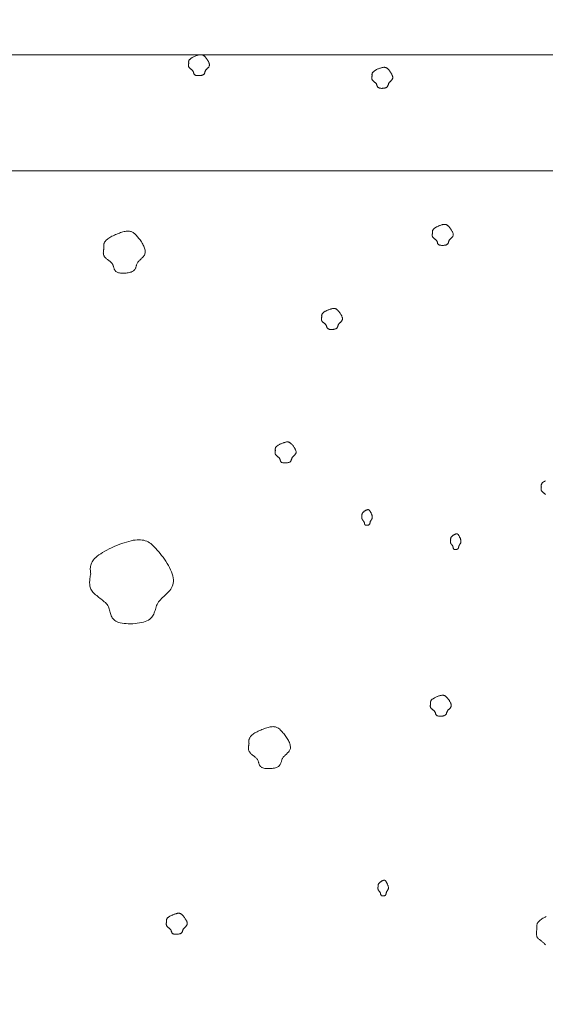
# Model space of a CAD drawing. Units: millimetres. Extents: x 0 to 4200, y 0 to 5940.
# Drawn here: x 916 to 983, y 4707 to 4835 of the extents above; entities that cross this region are included whole.
import ezdxf

# ---------------------------------------------------------------- set-up
doc = ezdxf.new("R2010")
doc.units = ezdxf.units.MM
doc.layers.get('Defpoints').update_dxf_attribs({"color": 251})
doc.layers.add('LEVEL001', color=7, linetype='Continuous', lineweight=13)
doc.layers.add('模様', color=11, linetype='Continuous', lineweight=9)
doc.styles.add('GMM001', font='txt')
doc.dimstyles.new('GMM001', dxfattribs={"dimscale": 2, "dimtxt": 20, "dimasz": 15, "dimexe": 5, "dimexo": 10, "dimgap": 3, "dimtad": 3, "dimdec": 0, "dimdsep": 46, "dimtxsty": 'GMM001', "dimcen": 10, "dimclrd": 7, "dimclre": 7, "dimclrt": 7, "dimadec": 0, "dimazin": 0, "dimtfac": 1, "dimtdec": 0, "dimtix": 1, "dimtmove": 0, "dimatfit": 3, "dimfxl": 1, "dimtolj": 1, "dimtzin": 0, "dimlwd": 0, "dimlwe": 0, "dimarcsym": 0})

# ---------------------------------------------------------------- blocks, each defined once
blk = doc.blocks.new('*D25')
at = {"layer": 'Defpoints', "color": 0, "linetype": 'Continuous', "transparency": 16777216}
for p in [(1255, 4980), (855, 4830), (1255, 4830)]:
    blk.add_point(p, dxfattribs=at)
at = {"layer": 'LEVEL001', "color": 7, "linetype": 'Continuous', "lineweight": 0, "transparency": 16777216}
for p, q in [((855, 4850), (855, 4990)), ((1255, 4850), (1255, 4990)), ((885, 4980), (1225, 4980))]:
    blk.add_line(p, q, dxfattribs=at)
at = {"layer": 'LEVEL001', "color": 7, "linetype": 'Continuous', "transparency": 16777216}
for points in [[(885, 4985), (885, 4975), (855, 4980)], [(1225, 4985), (1225, 4975), (1255, 4980)]]:
    blk.add_solid(points, dxfattribs=at)
at = {"layer": 'LEVEL001', "color": 7, "linetype": 'Continuous', "transparency": 16777216, "insert": (1055, 5006), "char_height": 40, "attachment_point": 5, "style": 'GMM001'}
blk.add_mtext('\\A1;400', dxfattribs=at)
blk = doc.blocks.new('ﾎﾟｰﾗｽA正面')
at = {"layer": '模様', "color": 11, "ltscale": 3}
for points in [[(82.36, 248.9), (82.35, 248.93), (82.35, 248.97), (82.34, 249), (82.34, 249.04), (82.34, 249.07), (82.34, 249.11), (82.35, 249.14), (82.35, 249.17), (82.37, 249.21), (82.38, 249.25), (82.4, 249.28), (82.42, 249.32), (82.45, 249.36), (82.48, 249.39), (82.52, 249.43), (82.57, 249.47), (82.62, 249.51), (82.68, 249.55), (82.74, 249.59), (82.81, 249.63), (82.88, 249.67), (82.95, 249.71), (83.03, 249.74), (83.11, 249.78), (83.19, 249.81), (83.27, 249.85), (83.35, 249.88), (83.43, 249.9), (83.51, 249.93), (83.58, 249.95), (83.66, 249.97), (83.73, 249.98), (83.79, 249.99), (83.85, 250), (83.91, 250), (83.97, 250), (84.02, 249.99), (84.07, 249.98), (84.12, 249.97), (84.16, 249.95), (84.21, 249.93), (84.25, 249.9), (84.29, 249.87), (84.33, 249.84), (84.37, 249.8), (84.42, 249.76), (84.46, 249.72), (84.5, 249.67), (84.55, 249.61), (84.6, 249.56), (84.64, 249.5), (84.69, 249.43), (84.74, 249.37), (84.78, 249.3), (84.82, 249.24), (84.86, 249.17), (84.9, 249.1), (84.93, 249.03), (84.96, 248.96), (84.99, 248.9), (85.01, 248.83), (85.02, 248.77), (85.03, 248.71), (85.03, 248.65), (85.02, 248.6), (85.01, 248.54), (84.99, 248.5), (84.97, 248.45), (84.94, 248.4), (84.9, 248.36), (84.87, 248.32), (84.83, 248.28), (84.79, 248.24), (84.75, 248.21), (84.71, 248.17), (84.68, 248.13), (84.64, 248.1), (84.6, 248.06), (84.57, 248.03), (84.54, 247.99), (84.52, 247.95), (84.5, 247.91), (84.48, 247.87), (84.47, 247.83), (84.45, 247.79), (84.44, 247.75), (84.43, 247.71), (84.42, 247.67), (84.41, 247.63), (84.39, 247.6), (84.37, 247.56), (84.35, 247.53), (84.33, 247.49), (84.3, 247.46), (84.26, 247.43), (84.22, 247.41), (84.17, 247.38), (84.12, 247.36), (84.06, 247.34), (83.99, 247.33), (83.93, 247.31), (83.86, 247.3), (83.79, 247.29), (83.71, 247.29), (83.64, 247.29), (83.57, 247.29), (83.5, 247.29), (83.43, 247.29), (83.37, 247.3), (83.31, 247.32), (83.25, 247.33), (83.21, 247.35), (83.16, 247.37), (83.13, 247.39), (83.1, 247.42), (83.07, 247.45), (83.05, 247.48), (83.03, 247.51), (83.02, 247.55), (83.01, 247.58), (83, 247.62), (82.99, 247.66), (82.98, 247.69), (82.96, 247.73), (82.95, 247.77), (82.94, 247.8), (82.92, 247.84), (82.9, 247.87), (82.88, 247.91), (82.86, 247.94), (82.83, 247.97), (82.79, 248), (82.76, 248.03), (82.73, 248.06), (82.69, 248.09), (82.65, 248.11), (82.62, 248.14), (82.58, 248.17), (82.55, 248.2), (82.51, 248.22), (82.48, 248.25), (82.45, 248.28), (82.42, 248.31), (82.4, 248.34), (82.38, 248.37), (82.36, 248.4), (82.35, 248.43), (82.34, 248.47), (82.33, 248.5), (82.32, 248.54), (82.32, 248.57), (82.32, 248.61), (82.32, 248.64), (82.32, 248.68), (82.33, 248.71), (82.33, 248.75), (82.34, 248.79), (82.34, 248.83), (82.35, 248.86)], [(106.04, 247.27), (106.03, 247.3), (106.03, 247.34), (106.03, 247.37), (106.02, 247.4), (106.02, 247.44), (106.03, 247.47), (106.03, 247.51), (106.04, 247.54), (106.05, 247.58), (106.06, 247.61), (106.08, 247.65), (106.1, 247.69), (106.13, 247.72), (106.16, 247.76), (106.2, 247.8), (106.25, 247.84), (106.3, 247.88), (106.36, 247.92), (106.42, 247.96), (106.49, 248), (106.56, 248.04), (106.63, 248.07), (106.71, 248.11), (106.79, 248.15), (106.87, 248.18), (106.95, 248.21), (107.03, 248.24), (107.11, 248.27), (107.19, 248.3), (107.27, 248.32), (107.34, 248.33), (107.41, 248.35), (107.47, 248.36), (107.54, 248.37), (107.59, 248.37), (107.65, 248.37), (107.7, 248.36), (107.75, 248.35), (107.8, 248.34), (107.84, 248.32), (107.89, 248.3), (107.93, 248.27), (107.97, 248.24), (108.01, 248.21), (108.06, 248.17), (108.1, 248.13), (108.14, 248.08), (108.19, 248.03), (108.23, 247.98), (108.28, 247.92), (108.33, 247.86), (108.37, 247.8), (108.42, 247.74), (108.46, 247.67), (108.5, 247.6), (108.54, 247.54), (108.58, 247.47), (108.61, 247.4), (108.64, 247.33), (108.67, 247.27), (108.69, 247.2), (108.7, 247.14), (108.71, 247.08), (108.71, 247.02), (108.7, 246.96), (108.69, 246.91), (108.67, 246.86), (108.65, 246.82), (108.62, 246.77), (108.59, 246.73), (108.55, 246.69), (108.51, 246.65), (108.48, 246.61), (108.44, 246.58), (108.4, 246.54), (108.36, 246.5), (108.32, 246.47), (108.29, 246.43), (108.25, 246.39), (108.23, 246.36), (108.2, 246.32), (108.18, 246.28), (108.16, 246.24), (108.15, 246.2), (108.14, 246.16), (108.12, 246.12), (108.11, 246.08), (108.1, 246.04), (108.09, 246), (108.07, 245.96), (108.05, 245.93), (108.03, 245.89), (108.01, 245.86), (107.98, 245.83), (107.94, 245.8), (107.9, 245.77), (107.85, 245.75), (107.8, 245.73), (107.74, 245.71), (107.68, 245.69), (107.61, 245.68), (107.54, 245.67), (107.47, 245.66), (107.4, 245.66), (107.32, 245.65), (107.25, 245.65), (107.18, 245.66), (107.11, 245.66), (107.05, 245.67), (106.99, 245.68), (106.94, 245.7), (106.89, 245.72), (106.85, 245.74), (106.81, 245.76), (106.78, 245.79), (106.76, 245.82), (106.73, 245.85), (106.72, 245.88), (106.7, 245.91), (106.69, 245.95), (106.68, 245.99), (106.67, 246.02), (106.66, 246.06), (106.65, 246.1), (106.63, 246.13), (106.62, 246.17), (106.61, 246.21), (106.59, 246.24), (106.56, 246.27), (106.54, 246.31), (106.51, 246.34), (106.48, 246.37), (106.44, 246.4), (106.41, 246.42), (106.37, 246.45), (106.34, 246.48), (106.3, 246.51), (106.26, 246.54), (106.23, 246.56), (106.19, 246.59), (106.16, 246.62), (106.13, 246.65), (106.11, 246.68), (106.08, 246.71), (106.06, 246.74), (106.04, 246.77), (106.03, 246.8), (106.02, 246.83), (106.01, 246.87), (106.01, 246.9), (106, 246.94), (106, 246.97), (106, 247.01), (106, 247.05), (106.01, 247.08), (106.01, 247.12), (106.02, 247.16), (106.02, 247.19), (106.03, 247.23)], [(113.85, 226.96), (113.84, 227), (113.84, 227.03), (113.84, 227.06), (113.83, 227.1), (113.83, 227.13), (113.84, 227.17), (113.84, 227.2), (113.85, 227.24), (113.86, 227.27), (113.87, 227.31), (113.89, 227.34), (113.91, 227.38), (113.94, 227.42), (113.97, 227.45), (114.01, 227.49), (114.06, 227.53), (114.11, 227.57), (114.17, 227.61), (114.23, 227.65), (114.3, 227.69), (114.37, 227.73), (114.44, 227.77), (114.52, 227.8), (114.6, 227.84), (114.68, 227.87), (114.76, 227.91), (114.84, 227.94), (114.92, 227.96), (115, 227.99), (115.08, 228.01), (115.15, 228.03), (115.22, 228.04), (115.28, 228.05), (115.35, 228.06), (115.4, 228.06), (115.46, 228.06), (115.51, 228.05), (115.56, 228.04), (115.61, 228.03), (115.65, 228.01), (115.7, 227.99), (115.74, 227.96), (115.78, 227.93), (115.83, 227.9), (115.87, 227.86), (115.91, 227.82), (115.95, 227.78), (116, 227.73), (116.04, 227.67), (116.09, 227.62), (116.14, 227.56), (116.18, 227.5), (116.23, 227.43), (116.27, 227.36), (116.31, 227.3), (116.35, 227.23), (116.39, 227.16), (116.43, 227.09), (116.45, 227.03), (116.48, 226.96), (116.5, 226.89), (116.51, 226.83), (116.52, 226.77), (116.52, 226.71), (116.51, 226.66), (116.5, 226.61), (116.48, 226.56), (116.46, 226.51), (116.43, 226.47), (116.4, 226.42), (116.36, 226.38), (116.32, 226.34), (116.29, 226.31), (116.25, 226.27), (116.21, 226.23), (116.17, 226.2), (116.13, 226.16), (116.1, 226.12), (116.06, 226.09), (116.04, 226.05), (116.01, 226.01), (115.99, 225.97), (115.97, 225.93), (115.96, 225.89), (115.95, 225.85), (115.93, 225.81), (115.92, 225.77), (115.91, 225.73), (115.9, 225.7), (115.88, 225.66), (115.86, 225.62), (115.84, 225.59), (115.82, 225.55), (115.79, 225.52), (115.75, 225.49), (115.71, 225.47), (115.66, 225.44), (115.61, 225.42), (115.55, 225.4), (115.49, 225.39), (115.42, 225.37), (115.35, 225.36), (115.28, 225.35), (115.21, 225.35), (115.13, 225.35), (115.06, 225.35), (114.99, 225.35), (114.93, 225.36), (114.86, 225.36), (114.8, 225.38), (114.75, 225.39), (114.7, 225.41), (114.66, 225.43), (114.62, 225.46), (114.59, 225.48), (114.57, 225.51), (114.54, 225.54), (114.53, 225.57), (114.51, 225.61), (114.5, 225.64), (114.49, 225.68), (114.48, 225.72), (114.47, 225.75), (114.46, 225.79), (114.45, 225.83), (114.43, 225.86), (114.42, 225.9), (114.4, 225.93), (114.37, 225.97), (114.35, 226), (114.32, 226.03), (114.29, 226.06), (114.25, 226.09), (114.22, 226.12), (114.18, 226.15), (114.15, 226.17), (114.11, 226.2), (114.07, 226.23), (114.04, 226.26), (114, 226.28), (113.97, 226.31), (113.94, 226.34), (113.92, 226.37), (113.89, 226.4), (113.87, 226.43), (113.85, 226.46), (113.84, 226.49), (113.83, 226.53), (113.82, 226.56), (113.82, 226.6), (113.81, 226.63), (113.81, 226.67), (113.81, 226.7), (113.81, 226.74), (113.82, 226.78), (113.82, 226.81), (113.83, 226.85), (113.83, 226.89), (113.84, 226.92)], [(71.4, 224.99), (71.39, 225.06), (71.38, 225.13), (71.37, 225.2), (71.37, 225.26), (71.37, 225.33), (71.37, 225.4), (71.38, 225.47), (71.4, 225.54), (71.42, 225.61), (71.45, 225.68), (71.48, 225.76), (71.53, 225.83), (71.58, 225.9), (71.65, 225.98), (71.73, 226.05), (71.82, 226.13), (71.92, 226.21), (72.04, 226.29), (72.16, 226.37), (72.3, 226.45), (72.44, 226.53), (72.59, 226.6), (72.75, 226.68), (72.9, 226.75), (73.06, 226.82), (73.23, 226.88), (73.39, 226.94), (73.55, 227), (73.7, 227.05), (73.86, 227.09), (74, 227.13), (74.14, 227.15), (74.27, 227.17), (74.39, 227.19), (74.51, 227.19), (74.62, 227.19), (74.72, 227.18), (74.82, 227.16), (74.92, 227.13), (75.01, 227.09), (75.1, 227.05), (75.18, 227), (75.27, 226.94), (75.35, 226.87), (75.44, 226.8), (75.52, 226.71), (75.61, 226.62), (75.7, 226.52), (75.79, 226.42), (75.88, 226.3), (75.97, 226.18), (76.07, 226.06), (76.16, 225.93), (76.25, 225.8), (76.33, 225.66), (76.41, 225.53), (76.48, 225.39), (76.55, 225.26), (76.61, 225.12), (76.66, 224.99), (76.7, 224.86), (76.73, 224.73), (76.74, 224.61), (76.74, 224.49), (76.73, 224.38), (76.7, 224.28), (76.67, 224.18), (76.62, 224.09), (76.56, 224), (76.5, 223.92), (76.43, 223.83), (76.35, 223.76), (76.27, 223.68), (76.19, 223.61), (76.11, 223.53), (76.04, 223.46), (75.96, 223.39), (75.89, 223.32), (75.83, 223.24), (75.77, 223.17), (75.72, 223.09), (75.68, 223.01), (75.65, 222.93), (75.62, 222.85), (75.6, 222.77), (75.57, 222.69), (75.55, 222.62), (75.52, 222.54), (75.5, 222.46), (75.47, 222.39), (75.43, 222.31), (75.39, 222.24), (75.34, 222.18), (75.28, 222.12), (75.21, 222.06), (75.12, 222.01), (75.03, 221.96), (74.92, 221.91), (74.8, 221.88), (74.67, 221.84), (74.54, 221.82), (74.4, 221.79), (74.26, 221.78), (74.11, 221.77), (73.97, 221.76), (73.83, 221.76), (73.69, 221.77), (73.55, 221.78), (73.42, 221.8), (73.3, 221.82), (73.2, 221.85), (73.1, 221.89), (73.02, 221.93), (72.94, 221.98), (72.88, 222.03), (72.83, 222.09), (72.79, 222.15), (72.75, 222.22), (72.72, 222.29), (72.7, 222.36), (72.68, 222.43), (72.66, 222.5), (72.64, 222.58), (72.62, 222.65), (72.59, 222.72), (72.56, 222.8), (72.53, 222.87), (72.49, 222.94), (72.45, 223), (72.4, 223.07), (72.34, 223.13), (72.28, 223.19), (72.21, 223.25), (72.14, 223.31), (72.07, 223.36), (71.99, 223.42), (71.92, 223.47), (71.85, 223.53), (71.78, 223.58), (71.71, 223.64), (71.65, 223.69), (71.59, 223.75), (71.53, 223.81), (71.48, 223.87), (71.44, 223.93), (71.41, 223.99), (71.38, 224.06), (71.36, 224.12), (71.34, 224.19), (71.33, 224.26), (71.33, 224.33), (71.32, 224.4), (71.33, 224.47), (71.33, 224.55), (71.34, 224.62), (71.35, 224.69), (71.36, 224.77), (71.37, 224.84), (71.38, 224.92)], [(99.54, 216.1), (99.53, 216.13), (99.53, 216.17), (99.53, 216.2), (99.52, 216.23), (99.52, 216.27), (99.53, 216.3), (99.53, 216.34), (99.54, 216.37), (99.55, 216.41), (99.56, 216.44), (99.58, 216.48), (99.6, 216.52), (99.63, 216.55), (99.66, 216.59), (99.7, 216.63), (99.75, 216.67), (99.8, 216.71), (99.86, 216.75), (99.92, 216.79), (99.99, 216.83), (100.06, 216.87), (100.14, 216.9), (100.21, 216.94), (100.29, 216.98), (100.37, 217.01), (100.45, 217.04), (100.53, 217.07), (100.61, 217.1), (100.69, 217.12), (100.77, 217.15), (100.84, 217.16), (100.91, 217.18), (100.98, 217.19), (101.04, 217.19), (101.09, 217.2), (101.15, 217.2), (101.2, 217.19), (101.25, 217.18), (101.3, 217.17), (101.34, 217.15), (101.39, 217.13), (101.43, 217.1), (101.47, 217.07), (101.52, 217.04), (101.56, 217), (101.6, 216.96), (101.64, 216.91), (101.69, 216.86), (101.73, 216.81), (101.78, 216.75), (101.83, 216.69), (101.87, 216.63), (101.92, 216.57), (101.96, 216.5), (102, 216.43), (102.04, 216.37), (102.08, 216.3), (102.12, 216.23), (102.14, 216.16), (102.17, 216.09), (102.19, 216.03), (102.2, 215.97), (102.21, 215.91), (102.21, 215.85), (102.2, 215.79), (102.19, 215.74), (102.17, 215.69), (102.15, 215.65), (102.12, 215.6), (102.09, 215.56), (102.05, 215.52), (102.01, 215.48), (101.98, 215.44), (101.94, 215.4), (101.9, 215.37), (101.86, 215.33), (101.82, 215.3), (101.79, 215.26), (101.75, 215.22), (101.73, 215.19), (101.7, 215.15), (101.68, 215.11), (101.66, 215.07), (101.65, 215.03), (101.64, 214.99), (101.63, 214.95), (101.61, 214.91), (101.6, 214.87), (101.59, 214.83), (101.57, 214.79), (101.55, 214.76), (101.53, 214.72), (101.51, 214.69), (101.48, 214.66), (101.44, 214.63), (101.4, 214.6), (101.35, 214.58), (101.3, 214.56), (101.24, 214.54), (101.18, 214.52), (101.11, 214.51), (101.04, 214.5), (100.97, 214.49), (100.9, 214.48), (100.82, 214.48), (100.75, 214.48), (100.68, 214.49), (100.62, 214.49), (100.55, 214.5), (100.49, 214.51), (100.44, 214.53), (100.39, 214.55), (100.35, 214.57), (100.31, 214.59), (100.28, 214.62), (100.26, 214.65), (100.23, 214.68), (100.22, 214.71), (100.2, 214.74), (100.19, 214.78), (100.18, 214.82), (100.17, 214.85), (100.16, 214.89), (100.15, 214.93), (100.14, 214.96), (100.12, 215), (100.11, 215.04), (100.09, 215.07), (100.06, 215.1), (100.04, 215.14), (100.01, 215.17), (99.98, 215.2), (99.94, 215.23), (99.91, 215.25), (99.87, 215.28), (99.84, 215.31), (99.8, 215.34), (99.76, 215.37), (99.73, 215.39), (99.69, 215.42), (99.66, 215.45), (99.63, 215.48), (99.61, 215.51), (99.58, 215.54), (99.56, 215.57), (99.54, 215.6), (99.53, 215.63), (99.52, 215.66), (99.51, 215.7), (99.51, 215.73), (99.5, 215.77), (99.5, 215.8), (99.5, 215.84), (99.5, 215.87), (99.51, 215.91), (99.51, 215.95), (99.52, 215.99), (99.52, 216.02), (99.53, 216.06)], [(93.54, 198.85), (93.54, 198.88), (93.53, 198.91), (93.53, 198.95), (93.53, 198.98), (93.53, 199.02), (93.53, 199.05), (93.53, 199.08), (93.54, 199.12), (93.55, 199.15), (93.57, 199.19), (93.58, 199.23), (93.61, 199.26), (93.63, 199.3), (93.67, 199.34), (93.71, 199.38), (93.75, 199.41), (93.8, 199.45), (93.86, 199.49), (93.92, 199.53), (93.99, 199.57), (94.06, 199.61), (94.14, 199.65), (94.22, 199.69), (94.29, 199.72), (94.37, 199.76), (94.46, 199.79), (94.54, 199.82), (94.62, 199.85), (94.69, 199.87), (94.77, 199.89), (94.84, 199.91), (94.91, 199.93), (94.98, 199.94), (95.04, 199.94), (95.1, 199.94), (95.15, 199.94), (95.2, 199.94), (95.25, 199.93), (95.3, 199.91), (95.35, 199.9), (95.39, 199.87), (95.43, 199.85), (95.48, 199.82), (95.52, 199.78), (95.56, 199.75), (95.6, 199.71), (95.65, 199.66), (95.69, 199.61), (95.74, 199.56), (95.78, 199.5), (95.83, 199.44), (95.88, 199.38), (95.92, 199.31), (95.97, 199.25), (96.01, 199.18), (96.05, 199.11), (96.09, 199.04), (96.12, 198.98), (96.15, 198.91), (96.17, 198.84), (96.19, 198.78), (96.21, 198.71), (96.21, 198.65), (96.21, 198.59), (96.21, 198.54), (96.19, 198.49), (96.18, 198.44), (96.15, 198.39), (96.12, 198.35), (96.09, 198.31), (96.06, 198.27), (96.02, 198.23), (95.98, 198.19), (95.94, 198.15), (95.9, 198.12), (95.86, 198.08), (95.82, 198.04), (95.79, 198.01), (95.76, 197.97), (95.73, 197.93), (95.71, 197.89), (95.68, 197.86), (95.67, 197.82), (95.65, 197.78), (95.64, 197.74), (95.63, 197.7), (95.62, 197.66), (95.6, 197.62), (95.59, 197.58), (95.58, 197.54), (95.56, 197.51), (95.54, 197.47), (95.51, 197.44), (95.48, 197.41), (95.45, 197.38), (95.4, 197.35), (95.36, 197.33), (95.3, 197.31), (95.24, 197.29), (95.18, 197.27), (95.11, 197.26), (95.04, 197.25), (94.97, 197.24), (94.9, 197.23), (94.83, 197.23), (94.76, 197.23), (94.69, 197.23), (94.62, 197.24), (94.55, 197.25), (94.5, 197.26), (94.44, 197.28), (94.39, 197.29), (94.35, 197.31), (94.31, 197.34), (94.28, 197.37), (94.26, 197.39), (94.24, 197.42), (94.22, 197.46), (94.21, 197.49), (94.19, 197.53), (94.18, 197.56), (94.17, 197.6), (94.16, 197.64), (94.15, 197.67), (94.14, 197.71), (94.12, 197.75), (94.11, 197.78), (94.09, 197.82), (94.07, 197.85), (94.04, 197.88), (94.01, 197.91), (93.98, 197.94), (93.95, 197.97), (93.91, 198), (93.88, 198.03), (93.84, 198.06), (93.8, 198.08), (93.77, 198.11), (93.73, 198.14), (93.7, 198.17), (93.67, 198.2), (93.64, 198.22), (93.61, 198.25), (93.59, 198.28), (93.56, 198.31), (93.55, 198.35), (93.53, 198.38), (93.52, 198.41), (93.51, 198.44), (93.51, 198.48), (93.51, 198.51), (93.5, 198.55), (93.51, 198.59), (93.51, 198.62), (93.51, 198.66), (93.52, 198.7), (93.52, 198.73), (93.53, 198.77), (93.53, 198.81)], [(104.73, 190.38), (104.73, 190.4), (104.73, 190.43), (104.73, 190.45), (104.73, 190.48), (104.73, 190.5), (104.73, 190.53), (104.73, 190.56), (104.73, 190.58), (104.74, 190.61), (104.74, 190.64), (104.75, 190.66), (104.76, 190.69), (104.78, 190.72), (104.8, 190.75), (104.81, 190.77), (104.84, 190.8), (104.86, 190.83), (104.89, 190.86), (104.92, 190.89), (104.96, 190.92), (104.99, 190.95), (105.03, 190.98), (105.07, 191.01), (105.11, 191.04), (105.15, 191.06), (105.19, 191.09), (105.23, 191.11), (105.27, 191.13), (105.31, 191.15), (105.35, 191.16), (105.38, 191.18), (105.42, 191.19), (105.45, 191.19), (105.48, 191.2), (105.51, 191.2), (105.54, 191.2), (105.56, 191.2), (105.59, 191.19), (105.61, 191.18), (105.63, 191.16), (105.66, 191.15), (105.68, 191.13), (105.7, 191.11), (105.72, 191.08), (105.74, 191.05), (105.76, 191.02), (105.78, 190.99), (105.81, 190.95), (105.83, 190.91), (105.85, 190.87), (105.88, 190.82), (105.9, 190.78), (105.92, 190.73), (105.94, 190.68), (105.97, 190.63), (105.99, 190.58), (106, 190.53), (106.02, 190.48), (106.04, 190.42), (106.05, 190.37), (106.06, 190.33), (106.06, 190.28), (106.07, 190.23), (106.07, 190.19), (106.07, 190.15), (106.06, 190.11), (106.05, 190.07), (106.04, 190.04), (106.02, 190), (106.01, 189.97), (105.99, 189.94), (105.97, 189.91), (105.95, 189.88), (105.93, 189.86), (105.91, 189.83), (105.89, 189.8), (105.87, 189.78), (105.86, 189.75), (105.84, 189.72), (105.83, 189.69), (105.81, 189.66), (105.8, 189.63), (105.8, 189.6), (105.79, 189.57), (105.78, 189.54), (105.78, 189.51), (105.77, 189.49), (105.76, 189.46), (105.76, 189.43), (105.75, 189.4), (105.74, 189.37), (105.73, 189.35), (105.72, 189.32), (105.7, 189.3), (105.68, 189.28), (105.66, 189.26), (105.64, 189.24), (105.61, 189.22), (105.58, 189.21), (105.55, 189.2), (105.52, 189.19), (105.48, 189.18), (105.45, 189.17), (105.41, 189.17), (105.37, 189.17), (105.34, 189.17), (105.3, 189.17), (105.27, 189.17), (105.24, 189.18), (105.21, 189.19), (105.18, 189.2), (105.16, 189.21), (105.14, 189.23), (105.12, 189.25), (105.1, 189.27), (105.09, 189.29), (105.08, 189.31), (105.07, 189.34), (105.06, 189.36), (105.06, 189.39), (105.05, 189.42), (105.05, 189.44), (105.04, 189.47), (105.04, 189.5), (105.03, 189.53), (105.02, 189.55), (105.02, 189.58), (105.01, 189.61), (104.99, 189.63), (104.98, 189.65), (104.97, 189.68), (104.95, 189.7), (104.93, 189.72), (104.92, 189.74), (104.9, 189.77), (104.88, 189.79), (104.86, 189.81), (104.85, 189.83), (104.83, 189.85), (104.81, 189.87), (104.79, 189.89), (104.78, 189.91), (104.77, 189.93), (104.75, 189.96), (104.74, 189.98), (104.74, 190), (104.73, 190.03), (104.72, 190.05), (104.72, 190.08), (104.72, 190.1), (104.71, 190.13), (104.71, 190.16), (104.71, 190.18), (104.72, 190.21), (104.72, 190.24), (104.72, 190.26), (104.72, 190.29), (104.73, 190.32), (104.73, 190.35)], [(69.7, 182.91), (69.68, 183.04), (69.66, 183.18), (69.65, 183.31), (69.64, 183.45), (69.64, 183.58), (69.65, 183.72), (69.67, 183.86), (69.69, 184), (69.74, 184.14), (69.79, 184.29), (69.87, 184.43), (69.96, 184.58), (70.07, 184.72), (70.2, 184.87), (70.36, 185.03), (70.54, 185.18), (70.75, 185.34), (70.98, 185.5), (71.23, 185.66), (71.5, 185.82), (71.79, 185.97), (72.08, 186.13), (72.39, 186.28), (72.71, 186.42), (73.03, 186.56), (73.35, 186.69), (73.68, 186.81), (74, 186.91), (74.31, 187.01), (74.61, 187.1), (74.9, 187.17), (75.18, 187.23), (75.44, 187.27), (75.69, 187.29), (75.92, 187.3), (76.14, 187.29), (76.35, 187.27), (76.55, 187.23), (76.74, 187.18), (76.92, 187.11), (77.1, 187.02), (77.27, 186.92), (77.44, 186.8), (77.61, 186.66), (77.77, 186.51), (77.94, 186.35), (78.12, 186.16), (78.29, 185.97), (78.47, 185.75), (78.66, 185.53), (78.85, 185.29), (79.03, 185.04), (79.22, 184.78), (79.39, 184.52), (79.56, 184.25), (79.72, 183.98), (79.87, 183.7), (80.01, 183.43), (80.12, 183.16), (80.22, 182.89), (80.3, 182.63), (80.36, 182.38), (80.39, 182.14), (80.39, 181.9), (80.36, 181.69), (80.31, 181.48), (80.23, 181.28), (80.14, 181.1), (80.02, 180.92), (79.89, 180.75), (79.75, 180.59), (79.6, 180.43), (79.45, 180.28), (79.29, 180.13), (79.13, 179.99), (78.98, 179.84), (78.83, 179.7), (78.69, 179.55), (78.56, 179.41), (78.45, 179.26), (78.35, 179.1), (78.27, 178.95), (78.2, 178.79), (78.14, 178.63), (78.09, 178.47), (78.04, 178.31), (78, 178.15), (77.95, 177.99), (77.9, 177.84), (77.83, 177.69), (77.76, 177.55), (77.68, 177.41), (77.58, 177.28), (77.46, 177.15), (77.32, 177.04), (77.15, 176.93), (76.96, 176.83), (76.74, 176.75), (76.5, 176.67), (76.25, 176.6), (75.98, 176.55), (75.7, 176.51), (75.42, 176.47), (75.13, 176.45), (74.84, 176.44), (74.55, 176.44), (74.27, 176.46), (74, 176.48), (73.75, 176.52), (73.51, 176.56), (73.29, 176.62), (73.1, 176.7), (72.93, 176.78), (72.79, 176.88), (72.67, 176.99), (72.57, 177.1), (72.48, 177.22), (72.41, 177.35), (72.35, 177.49), (72.3, 177.63), (72.26, 177.78), (72.22, 177.92), (72.17, 178.07), (72.13, 178.22), (72.09, 178.37), (72.03, 178.51), (71.97, 178.65), (71.89, 178.79), (71.8, 178.93), (71.69, 179.05), (71.58, 179.18), (71.45, 179.3), (71.32, 179.42), (71.18, 179.53), (71.04, 179.64), (70.89, 179.75), (70.74, 179.86), (70.6, 179.97), (70.46, 180.08), (70.32, 180.19), (70.2, 180.31), (70.08, 180.42), (69.97, 180.54), (69.87, 180.66), (69.79, 180.78), (69.72, 180.91), (69.67, 181.04), (69.62, 181.17), (69.59, 181.3), (69.57, 181.44), (69.56, 181.58), (69.55, 181.72), (69.55, 181.87), (69.56, 182.01), (69.58, 182.16), (69.59, 182.31), (69.62, 182.46), (69.64, 182.61), (69.67, 182.76)], [(116.19, 187.25), (116.18, 187.28), (116.18, 187.3), (116.18, 187.33), (116.18, 187.35), (116.18, 187.38), (116.18, 187.41), (116.18, 187.43), (116.19, 187.46), (116.19, 187.48), (116.2, 187.51), (116.21, 187.54), (116.22, 187.57), (116.23, 187.59), (116.25, 187.62), (116.27, 187.65), (116.29, 187.68), (116.32, 187.71), (116.35, 187.74), (116.38, 187.77), (116.41, 187.8), (116.45, 187.83), (116.49, 187.86), (116.52, 187.88), (116.56, 187.91), (116.6, 187.94), (116.64, 187.96), (116.68, 187.98), (116.72, 188), (116.76, 188.02), (116.8, 188.04), (116.84, 188.05), (116.87, 188.06), (116.91, 188.07), (116.94, 188.08), (116.97, 188.08), (116.99, 188.08), (117.02, 188.07), (117.04, 188.06), (117.07, 188.05), (117.09, 188.04), (117.11, 188.02), (117.13, 188), (117.15, 187.98), (117.18, 187.96), (117.2, 187.93), (117.22, 187.9), (117.24, 187.86), (117.26, 187.83), (117.28, 187.79), (117.31, 187.74), (117.33, 187.7), (117.35, 187.65), (117.38, 187.6), (117.4, 187.56), (117.42, 187.5), (117.44, 187.45), (117.46, 187.4), (117.48, 187.35), (117.49, 187.3), (117.5, 187.25), (117.51, 187.2), (117.52, 187.15), (117.52, 187.11), (117.52, 187.07), (117.52, 187.02), (117.51, 186.99), (117.5, 186.95), (117.49, 186.91), (117.48, 186.88), (117.46, 186.85), (117.44, 186.82), (117.43, 186.79), (117.41, 186.76), (117.39, 186.73), (117.37, 186.71), (117.35, 186.68), (117.33, 186.65), (117.31, 186.62), (117.3, 186.6), (117.28, 186.57), (117.27, 186.54), (117.26, 186.51), (117.25, 186.48), (117.24, 186.45), (117.24, 186.42), (117.23, 186.39), (117.22, 186.36), (117.22, 186.33), (117.21, 186.3), (117.2, 186.28), (117.2, 186.25), (117.18, 186.22), (117.17, 186.2), (117.16, 186.17), (117.14, 186.15), (117.12, 186.13), (117.09, 186.11), (117.07, 186.1), (117.04, 186.08), (117.01, 186.07), (116.97, 186.06), (116.94, 186.05), (116.9, 186.05), (116.87, 186.04), (116.83, 186.04), (116.79, 186.04), (116.76, 186.04), (116.73, 186.05), (116.69, 186.05), (116.66, 186.06), (116.64, 186.08), (116.61, 186.09), (116.59, 186.1), (116.57, 186.12), (116.56, 186.14), (116.55, 186.16), (116.54, 186.19), (116.53, 186.21), (116.52, 186.24), (116.51, 186.26), (116.51, 186.29), (116.5, 186.32), (116.5, 186.35), (116.49, 186.37), (116.49, 186.4), (116.48, 186.43), (116.47, 186.46), (116.46, 186.48), (116.45, 186.51), (116.44, 186.53), (116.42, 186.55), (116.41, 186.58), (116.39, 186.6), (116.37, 186.62), (116.35, 186.64), (116.34, 186.66), (116.32, 186.68), (116.3, 186.7), (116.28, 186.72), (116.27, 186.74), (116.25, 186.77), (116.23, 186.79), (116.22, 186.81), (116.21, 186.83), (116.2, 186.85), (116.19, 186.88), (116.18, 186.9), (116.18, 186.93), (116.17, 186.95), (116.17, 186.98), (116.17, 187), (116.17, 187.03), (116.17, 187.06), (116.17, 187.09), (116.17, 187.11), (116.17, 187.14), (116.18, 187.17), (116.18, 187.2), (116.18, 187.22)], [(113.6, 166.11), (113.59, 166.15), (113.59, 166.18), (113.58, 166.21), (113.58, 166.25), (113.58, 166.28), (113.58, 166.32), (113.59, 166.35), (113.6, 166.39), (113.61, 166.42), (113.62, 166.46), (113.64, 166.49), (113.66, 166.53), (113.69, 166.57), (113.72, 166.6), (113.76, 166.64), (113.81, 166.68), (113.86, 166.72), (113.92, 166.76), (113.98, 166.8), (114.05, 166.84), (114.12, 166.88), (114.19, 166.92), (114.27, 166.96), (114.35, 166.99), (114.43, 167.03), (114.51, 167.06), (114.59, 167.09), (114.67, 167.11), (114.75, 167.14), (114.83, 167.16), (114.9, 167.18), (114.97, 167.19), (115.03, 167.2), (115.09, 167.21), (115.15, 167.21), (115.21, 167.21), (115.26, 167.2), (115.31, 167.19), (115.36, 167.18), (115.4, 167.16), (115.45, 167.14), (115.49, 167.12), (115.53, 167.09), (115.57, 167.05), (115.62, 167.01), (115.66, 166.97), (115.7, 166.93), (115.75, 166.88), (115.79, 166.82), (115.84, 166.77), (115.88, 166.71), (115.93, 166.65), (115.98, 166.58), (116.02, 166.52), (116.06, 166.45), (116.1, 166.38), (116.14, 166.31), (116.17, 166.24), (116.2, 166.18), (116.23, 166.11), (116.25, 166.04), (116.26, 165.98), (116.27, 165.92), (116.27, 165.86), (116.26, 165.81), (116.25, 165.76), (116.23, 165.71), (116.21, 165.66), (116.18, 165.62), (116.15, 165.57), (116.11, 165.53), (116.07, 165.49), (116.03, 165.46), (115.99, 165.42), (115.96, 165.38), (115.92, 165.35), (115.88, 165.31), (115.84, 165.27), (115.81, 165.24), (115.78, 165.2), (115.76, 165.16), (115.74, 165.12), (115.72, 165.08), (115.71, 165.04), (115.7, 165), (115.68, 164.96), (115.67, 164.92), (115.66, 164.88), (115.65, 164.85), (115.63, 164.81), (115.61, 164.77), (115.59, 164.74), (115.57, 164.71), (115.54, 164.67), (115.5, 164.65), (115.46, 164.62), (115.41, 164.59), (115.36, 164.57), (115.3, 164.55), (115.23, 164.54), (115.17, 164.52), (115.1, 164.51), (115.03, 164.5), (114.95, 164.5), (114.88, 164.5), (114.81, 164.5), (114.74, 164.5), (114.67, 164.51), (114.61, 164.52), (114.55, 164.53), (114.5, 164.54), (114.45, 164.56), (114.41, 164.58), (114.37, 164.61), (114.34, 164.63), (114.31, 164.66), (114.29, 164.69), (114.28, 164.73), (114.26, 164.76), (114.25, 164.79), (114.24, 164.83), (114.23, 164.87), (114.22, 164.9), (114.21, 164.94), (114.19, 164.98), (114.18, 165.01), (114.16, 165.05), (114.14, 165.08), (114.12, 165.12), (114.1, 165.15), (114.07, 165.18), (114.04, 165.21), (114, 165.24), (113.97, 165.27), (113.93, 165.3), (113.9, 165.32), (113.86, 165.35), (113.82, 165.38), (113.79, 165.41), (113.75, 165.43), (113.72, 165.46), (113.69, 165.49), (113.66, 165.52), (113.64, 165.55), (113.62, 165.58), (113.6, 165.61), (113.59, 165.65), (113.58, 165.68), (113.57, 165.71), (113.56, 165.75), (113.56, 165.78), (113.56, 165.82), (113.56, 165.85), (113.56, 165.89), (113.57, 165.93), (113.57, 165.96), (113.58, 166), (113.58, 166.04), (113.59, 166.08)], [(90.14, 160.95), (90.13, 161.02), (90.12, 161.08), (90.12, 161.15), (90.11, 161.22), (90.11, 161.29), (90.12, 161.36), (90.13, 161.43), (90.14, 161.5), (90.16, 161.57), (90.19, 161.64), (90.23, 161.71), (90.27, 161.78), (90.33, 161.86), (90.39, 161.93), (90.47, 162.01), (90.56, 162.09), (90.67, 162.17), (90.78, 162.25), (90.91, 162.33), (91.04, 162.41), (91.19, 162.48), (91.34, 162.56), (91.49, 162.63), (91.65, 162.71), (91.81, 162.77), (91.97, 162.84), (92.13, 162.9), (92.29, 162.95), (92.45, 163), (92.6, 163.05), (92.75, 163.08), (92.88, 163.11), (93.02, 163.13), (93.14, 163.14), (93.25, 163.15), (93.36, 163.14), (93.47, 163.13), (93.57, 163.11), (93.66, 163.09), (93.75, 163.05), (93.84, 163.01), (93.93, 162.95), (94.01, 162.9), (94.1, 162.83), (94.18, 162.75), (94.26, 162.67), (94.35, 162.58), (94.44, 162.48), (94.53, 162.37), (94.62, 162.26), (94.72, 162.14), (94.81, 162.02), (94.9, 161.89), (94.99, 161.76), (95.07, 161.62), (95.16, 161.48), (95.23, 161.35), (95.3, 161.21), (95.36, 161.08), (95.4, 160.94), (95.44, 160.81), (95.47, 160.69), (95.49, 160.56), (95.49, 160.45), (95.48, 160.34), (95.45, 160.24), (95.41, 160.14), (95.36, 160.05), (95.31, 159.96), (95.24, 159.87), (95.17, 159.79), (95.09, 159.71), (95.02, 159.64), (94.94, 159.56), (94.86, 159.49), (94.78, 159.42), (94.71, 159.35), (94.64, 159.27), (94.57, 159.2), (94.52, 159.12), (94.47, 159.05), (94.43, 158.97), (94.39, 158.89), (94.37, 158.81), (94.34, 158.73), (94.32, 158.65), (94.29, 158.57), (94.27, 158.49), (94.24, 158.42), (94.21, 158.34), (94.17, 158.27), (94.13, 158.2), (94.08, 158.13), (94.02, 158.07), (93.95, 158.01), (93.87, 157.96), (93.77, 157.91), (93.66, 157.87), (93.55, 157.83), (93.42, 157.8), (93.28, 157.77), (93.14, 157.75), (93, 157.73), (92.86, 157.72), (92.71, 157.72), (92.57, 157.72), (92.43, 157.72), (92.3, 157.74), (92.17, 157.75), (92.05, 157.78), (91.94, 157.81), (91.84, 157.85), (91.76, 157.89), (91.69, 157.94), (91.63, 157.99), (91.58, 158.05), (91.53, 158.11), (91.5, 158.17), (91.47, 158.24), (91.44, 158.31), (91.42, 158.38), (91.4, 158.46), (91.38, 158.53), (91.36, 158.61), (91.34, 158.68), (91.31, 158.75), (91.28, 158.82), (91.24, 158.89), (91.19, 158.96), (91.14, 159.02), (91.08, 159.09), (91.02, 159.15), (90.95, 159.2), (90.88, 159.26), (90.81, 159.32), (90.74, 159.37), (90.67, 159.43), (90.59, 159.48), (90.52, 159.54), (90.46, 159.59), (90.39, 159.65), (90.33, 159.71), (90.28, 159.77), (90.23, 159.83), (90.19, 159.89), (90.15, 159.95), (90.13, 160.01), (90.11, 160.08), (90.09, 160.15), (90.08, 160.22), (90.07, 160.29), (90.07, 160.36), (90.07, 160.43), (90.07, 160.5), (90.08, 160.58), (90.09, 160.65), (90.1, 160.72), (90.11, 160.8), (90.13, 160.87)], [(106.81, 142.47), (106.81, 142.5), (106.81, 142.53), (106.81, 142.55), (106.81, 142.58), (106.81, 142.6), (106.81, 142.63), (106.81, 142.65), (106.81, 142.68), (106.82, 142.71), (106.83, 142.73), (106.84, 142.76), (106.85, 142.79), (106.86, 142.82), (106.88, 142.84), (106.9, 142.87), (106.92, 142.9), (106.95, 142.93), (106.98, 142.96), (107.01, 142.99), (107.04, 143.02), (107.08, 143.05), (107.11, 143.08), (107.15, 143.11), (107.19, 143.13), (107.23, 143.16), (107.27, 143.18), (107.31, 143.21), (107.35, 143.23), (107.39, 143.24), (107.43, 143.26), (107.47, 143.27), (107.5, 143.28), (107.53, 143.29), (107.56, 143.3), (107.59, 143.3), (107.62, 143.3), (107.65, 143.29), (107.67, 143.29), (107.69, 143.28), (107.72, 143.26), (107.74, 143.25), (107.76, 143.23), (107.78, 143.2), (107.8, 143.18), (107.82, 143.15), (107.85, 143.12), (107.87, 143.09), (107.89, 143.05), (107.91, 143.01), (107.94, 142.97), (107.96, 142.92), (107.98, 142.87), (108, 142.83), (108.03, 142.78), (108.05, 142.73), (108.07, 142.67), (108.09, 142.62), (108.1, 142.57), (108.12, 142.52), (108.13, 142.47), (108.14, 142.42), (108.15, 142.38), (108.15, 142.33), (108.15, 142.29), (108.15, 142.25), (108.14, 142.21), (108.13, 142.17), (108.12, 142.14), (108.11, 142.1), (108.09, 142.07), (108.07, 142.04), (108.05, 142.01), (108.03, 141.98), (108.01, 141.95), (107.99, 141.93), (107.97, 141.9), (107.96, 141.87), (107.94, 141.85), (107.92, 141.82), (107.91, 141.79), (107.9, 141.76), (107.89, 141.73), (107.88, 141.7), (107.87, 141.67), (107.86, 141.64), (107.86, 141.61), (107.85, 141.58), (107.85, 141.55), (107.84, 141.52), (107.83, 141.5), (107.82, 141.47), (107.81, 141.44), (107.8, 141.42), (107.79, 141.4), (107.77, 141.37), (107.75, 141.35), (107.72, 141.34), (107.7, 141.32), (107.67, 141.31), (107.63, 141.29), (107.6, 141.28), (107.57, 141.27), (107.53, 141.27), (107.49, 141.26), (107.46, 141.26), (107.42, 141.26), (107.39, 141.26), (107.35, 141.27), (107.32, 141.28), (107.29, 141.29), (107.26, 141.3), (107.24, 141.31), (107.22, 141.33), (107.2, 141.34), (107.19, 141.36), (107.17, 141.39), (107.16, 141.41), (107.15, 141.43), (107.15, 141.46), (107.14, 141.49), (107.13, 141.51), (107.13, 141.54), (107.12, 141.57), (107.12, 141.6), (107.11, 141.62), (107.11, 141.65), (107.1, 141.68), (107.09, 141.7), (107.08, 141.73), (107.06, 141.75), (107.05, 141.78), (107.03, 141.8), (107.02, 141.82), (107, 141.84), (106.98, 141.86), (106.96, 141.88), (106.95, 141.9), (106.93, 141.92), (106.91, 141.95), (106.89, 141.97), (106.88, 141.99), (106.86, 142.01), (106.85, 142.03), (106.84, 142.05), (106.83, 142.08), (106.82, 142.1), (106.81, 142.12), (106.81, 142.15), (106.8, 142.17), (106.8, 142.2), (106.8, 142.23), (106.8, 142.25), (106.8, 142.28), (106.8, 142.31), (106.8, 142.33), (106.8, 142.36), (106.8, 142.39), (106.81, 142.42), (106.81, 142.45)], [(79.48, 137.93), (79.48, 137.96), (79.47, 137.99), (79.47, 138.03), (79.47, 138.06), (79.47, 138.1), (79.47, 138.13), (79.48, 138.16), (79.48, 138.2), (79.49, 138.23), (79.51, 138.27), (79.53, 138.31), (79.55, 138.34), (79.58, 138.38), (79.61, 138.42), (79.65, 138.46), (79.69, 138.49), (79.75, 138.53), (79.8, 138.57), (79.87, 138.61), (79.93, 138.65), (80.01, 138.69), (80.08, 138.73), (80.16, 138.77), (80.24, 138.8), (80.32, 138.84), (80.4, 138.87), (80.48, 138.9), (80.56, 138.93), (80.64, 138.95), (80.71, 138.97), (80.78, 138.99), (80.85, 139.01), (80.92, 139.02), (80.98, 139.02), (81.04, 139.02), (81.09, 139.02), (81.15, 139.02), (81.2, 139.01), (81.24, 138.99), (81.29, 138.98), (81.33, 138.95), (81.38, 138.93), (81.42, 138.9), (81.46, 138.86), (81.5, 138.83), (81.54, 138.79), (81.59, 138.74), (81.63, 138.69), (81.68, 138.64), (81.72, 138.58), (81.77, 138.52), (81.82, 138.46), (81.86, 138.39), (81.91, 138.33), (81.95, 138.26), (81.99, 138.19), (82.03, 138.12), (82.06, 138.06), (82.09, 137.99), (82.11, 137.92), (82.13, 137.86), (82.15, 137.79), (82.16, 137.73), (82.16, 137.68), (82.15, 137.62), (82.14, 137.57), (82.12, 137.52), (82.09, 137.47), (82.06, 137.43), (82.03, 137.39), (82, 137.35), (81.96, 137.31), (81.92, 137.27), (81.88, 137.23), (81.84, 137.2), (81.8, 137.16), (81.77, 137.12), (81.73, 137.09), (81.7, 137.05), (81.67, 137.01), (81.65, 136.97), (81.63, 136.94), (81.61, 136.9), (81.59, 136.86), (81.58, 136.82), (81.57, 136.78), (81.56, 136.74), (81.55, 136.7), (81.53, 136.66), (81.52, 136.62), (81.5, 136.59), (81.48, 136.55), (81.45, 136.52), (81.42, 136.49), (81.39, 136.46), (81.35, 136.43), (81.3, 136.41), (81.24, 136.39), (81.18, 136.37), (81.12, 136.35), (81.05, 136.34), (80.98, 136.33), (80.91, 136.32), (80.84, 136.31), (80.77, 136.31), (80.7, 136.31), (80.63, 136.31), (80.56, 136.32), (80.5, 136.33), (80.44, 136.34), (80.38, 136.36), (80.33, 136.37), (80.29, 136.39), (80.26, 136.42), (80.23, 136.45), (80.2, 136.47), (80.18, 136.51), (80.16, 136.54), (80.15, 136.57), (80.13, 136.61), (80.12, 136.64), (80.11, 136.68), (80.1, 136.72), (80.09, 136.75), (80.08, 136.79), (80.07, 136.83), (80.05, 136.86), (80.03, 136.9), (80.01, 136.93), (79.98, 136.96), (79.95, 136.99), (79.92, 137.02), (79.89, 137.05), (79.85, 137.08), (79.82, 137.11), (79.78, 137.14), (79.75, 137.16), (79.71, 137.19), (79.67, 137.22), (79.64, 137.25), (79.61, 137.28), (79.58, 137.3), (79.55, 137.33), (79.53, 137.36), (79.51, 137.39), (79.49, 137.43), (79.48, 137.46), (79.46, 137.49), (79.46, 137.53), (79.45, 137.56), (79.45, 137.59), (79.45, 137.63), (79.45, 137.67), (79.45, 137.7), (79.45, 137.74), (79.46, 137.78), (79.46, 137.81), (79.47, 137.85), (79.48, 137.89)]]:
    blk.add_lwpolyline(points, close=True, dxfattribs=at)
for points in [[(128.43, 193.16), (128.41, 193.2), (128.38, 193.23), (128.35, 193.26), (128.31, 193.29), (128.28, 193.32), (128.24, 193.34), (128.2, 193.37), (128.17, 193.4), (128.13, 193.43), (128.1, 193.45), (128.06, 193.48), (128.03, 193.51), (128, 193.54), (127.97, 193.57), (127.95, 193.6), (127.93, 193.63), (127.91, 193.66), (127.9, 193.69), (127.89, 193.72), (127.88, 193.76), (127.87, 193.79), (127.87, 193.83), (127.87, 193.86), (127.87, 193.9), (127.87, 193.94), (127.88, 193.97), (127.88, 194.01), (127.89, 194.05), (127.89, 194.08), (127.9, 194.12), (127.91, 194.16), (127.9, 194.19), (127.9, 194.23), (127.89, 194.26), (127.89, 194.29), (127.89, 194.33), (127.89, 194.36), (127.9, 194.4), (127.91, 194.43), (127.92, 194.47), (127.93, 194.5), (127.95, 194.54), (127.97, 194.58), (128, 194.61), (128.03, 194.65), (128.07, 194.69), (128.12, 194.73), (128.17, 194.77), (128.23, 194.81), (128.29, 194.85), (128.36, 194.89), (128.43, 194.93)], [(128.43, 134.94), (128.38, 135.01), (128.33, 135.07), (128.27, 135.13), (128.21, 135.19), (128.14, 135.25), (128.07, 135.31), (128, 135.37), (127.93, 135.42), (127.86, 135.48), (127.78, 135.53), (127.71, 135.59), (127.65, 135.64), (127.58, 135.7), (127.52, 135.76), (127.47, 135.81), (127.42, 135.87), (127.38, 135.94), (127.34, 136), (127.32, 136.06), (127.3, 136.13), (127.28, 136.2), (127.27, 136.27), (127.26, 136.34), (127.26, 136.41), (127.26, 136.48), (127.26, 136.55), (127.27, 136.63), (127.28, 136.7), (127.29, 136.77), (127.3, 136.85), (127.32, 136.92), (127.33, 137), (127.32, 137.07), (127.32, 137.13), (127.31, 137.2), (127.3, 137.27), (127.3, 137.34), (127.31, 137.41), (127.32, 137.48), (127.33, 137.55), (127.35, 137.62), (127.38, 137.69), (127.42, 137.76), (127.46, 137.83), (127.52, 137.91), (127.58, 137.98), (127.66, 138.06), (127.75, 138.14), (127.86, 138.22), (127.97, 138.3), (128.1, 138.38), (128.23, 138.45), (128.38, 138.53), (128.53, 138.61)]]:
    blk.add_lwpolyline(points, dxfattribs=at)

msp = doc.modelspace()

# ---------------------------------------------------------------- linework, layer by layer
at = {"layer": 'LEVEL001', "color": 7, "linetype": 'Continuous'}
for points in [[(855, 4830), (855, 4580), (1255, 4580), (1255, 4830)], [(870, 4815), (870, 4595), (1240, 4595), (1240, 4815)]]:
    msp.add_lwpolyline(points, close=True, dxfattribs=at)

# ---------------------------------------------------------------- block references
at = {"layer": 'LEVEL001'}
msp.add_blockref('ﾎﾟｰﾗｽA正面', (855, 4580), dxfattribs=at)

# ---------------------------------------------------------------- dimensions: what is measured, and where the dimension line sits
at = {"layer": 'LEVEL001', "color": 7, "linetype": 'Continuous'}
dim = msp.add_linear_dim(base=(1255, 4980), p1=(855, 4830), p2=(1255, 4830), dimstyle='GMM001', dxfattribs=at)
dim.commit()
dim.dimension.update_dxf_attribs({"geometry": '*D25', "text_midpoint": (1055, 5006)})

doc.saveas('drawing.dxf')
